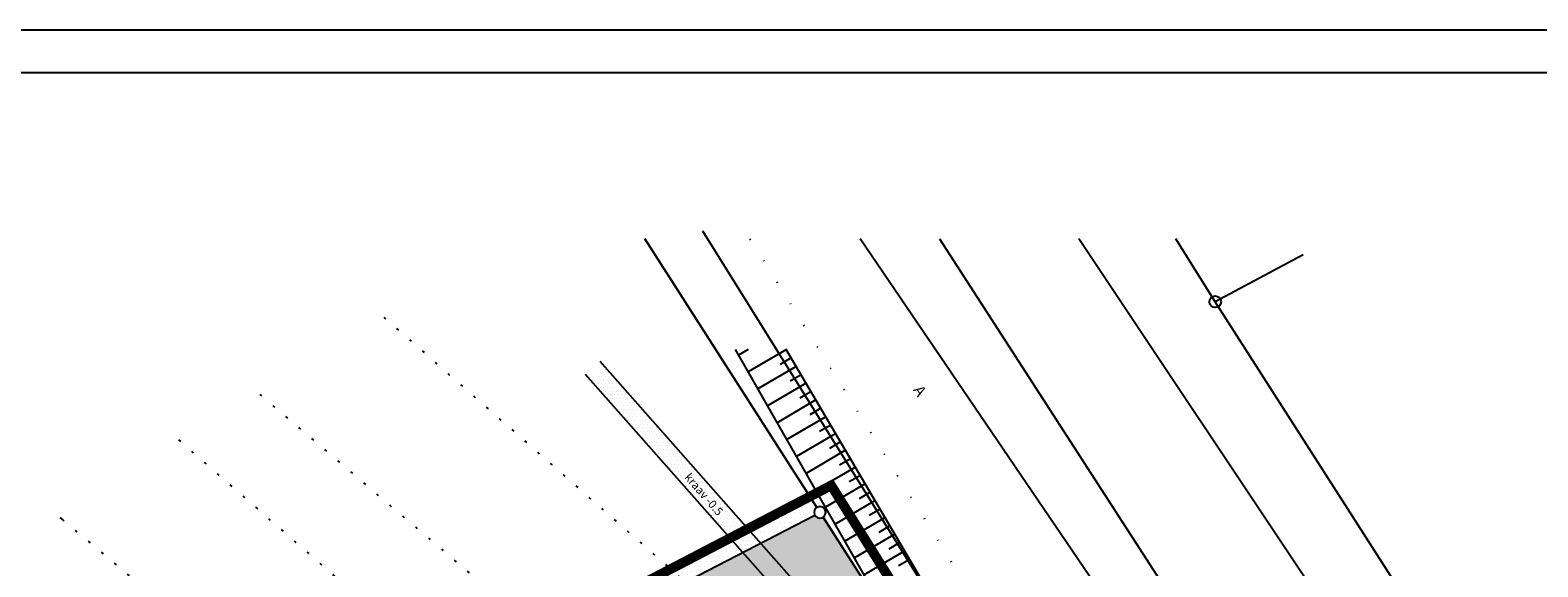
# Model space of a CAD drawing. Extents: x 546062 to 546645, y 6584438 to 6584885.
# Drawn here: x 546274 to 546429, y 6584802 to 6584857 of the extents above; entities that cross this region are included whole.
import ezdxf

# ---------------------------------------------------------------- set-up
doc = ezdxf.new("R2010")
doc.units = 0
doc.header["$LTSCALE"] = 0.5
doc.header["$MEASUREMENT"] = 0
for name, pattern in [('ACAD_ISO07W100', [3.5, 0.5, -3]), ('DASHDOT', [1, 0.5, -0.25, 0, -0.25]), ('DOTX2', [0.5, 0, -0.5])]:
    doc.linetypes.add(name, pattern=pattern)
for name, color, linetype in [('12', 57, 'CONTINUOUS'), ('23', 7, 'CONTINUOUS'), ('54', 7, 'CONTINUOUS'), ('6', 1, 'CONTINUOUS'), ('ESH', 4, 'CONTINUOUS'), ('KRAAV', 151, 'CONTINUOUS'), ('MURU', 53, 'CONTINUOUS'), ('OLOLPIIR', 32, 'CONTINUOUS'), ('PLANEERITAVALA', 1, 'DASHDOT'), ('TEE', 52, 'CONTINUOUS'), ('TRANSPORDIMAA', 252, 'CONTINUOUS'), ('TXT', 7, 'CONTINUOUS'), ('UUSTEE', 192, 'ACAD_ISO07W100')]:
    doc.layers.add(name, color=color, linetype=linetype)
doc.styles.add('ITALICC', font='italicc.shx', dxfattribs={"height": 5})
pattern_1 = [(0, (0, 0), (0.25, 0.5), [0, -0.5])]
pattern_2 = [(0, (0, 0), (0.1875, 0.375), [0, -0.375])]

msp = doc.modelspace()

# ---------------------------------------------------------------- hatches: boundary and pattern name
at = {"layer": 'KRAAV'}
h = msp.add_hatch(dxfattribs=at)
h.set_pattern_fill('DOTS', color=256, scale=6, style=0)
h.set_pattern_definition(pattern_2)
h.paths.add_polyline_path([(546333.3390419638, 6584822.445008713), (546331.6529547666, 6584821.332610464), (546346.1721029478, 6584804.910277382), (546347.9993522585, 6584805.86300985)])
h.paths.add_polyline_path([(546341.1856963647, 6584811.075376383), (546346.6327016365, 6584804.789131), (546347.5962866953, 6584805.624073414), (546342.1492814235, 6584811.910318797)], flags=9)
h = msp.add_hatch(dxfattribs=at)
h.set_pattern_fill('DOTS', color=256, scale=6, style=0)
h.set_pattern_definition(pattern_2)
h.paths.add_polyline_path([(546347.9993522584, 6584805.863009848), (546346.1721029473, 6584804.910277382), (546347.4687493733, 6584803.443665207), (546349.3001497084, 6584804.391702529)])
h = msp.add_hatch(dxfattribs=at)
h.set_pattern_fill('DOTS', color=256, scale=6, style=0)
h.set_pattern_definition(pattern_2)
h.paths.add_polyline_path([(546357.4789669326, 6584795.14079752), (546349.3001497091, 6584804.391702529), (546347.4687493736, 6584803.443665206), (546355.9714574576, 6584793.826413419), (546364.8684604621, 6584783.47887723), (546370.2243993769, 6584775.568316965, 0.2146334596578376), (546371.1105477214, 6584775.549677837), (546370.8543325833, 6584775.934239114), (546371.3238657032, 6584775.856659634), (546371.3632182664, 6584776.156419083), (546371.544056606, 6584775.884993191, 0.2516747851601022), (546371.7097480686, 6584776.893904986), (546366.4254604587, 6584785.026877229)])
at = {"layer": 'MURU'}
h = msp.add_hatch(dxfattribs=at)
h.set_pattern_fill('DOTS', color=256, scale=8, style=0)
h.set_pattern_definition(pattern_1)
edge = h.paths.add_edge_path()
edge.add_line((546355.1141272725, 6584809.572671745), (546354.3698452709, 6584809.184601204))
edge.add_line((546354.3698452709, 6584809.184601204), (546355.0883061489, 6584808.062824349))
edge.add_ellipse((546355.3894604419, 6584807.543877249), major_axis=(-0.424264069087246, 0.424264069087246), ratio=0.9999999991232544, start_angle=170.1490684847027, end_angle=345.12736072831416, ccw=False)
edge.add_line((546355.7348838679, 6584807.05328306), (546361.9759587033, 6584797.308711684))
edge.add_line((546361.9759587033, 6584797.308711684), (546362.0809841753, 6584797.373285607))
edge.add_line((546362.0809841753, 6584797.373285607), (546355.1141272725, 6584809.572671745))
h.paths.add_polyline_path([(546357.4177922487, 6584808.930020085), (546356.5475440599, 6584810.320058926), (546355.1141272711, 6584809.572671744), (546355.9677889844, 6584808.077858657)])
h.paths.add_polyline_path([(546358.4794996782, 6584807.23416529), (546357.4177922489, 6584808.930020086), (546355.9677889856, 6584808.077858658), (546356.959690569, 6584806.340979232)], flags=17)
h.paths.add_polyline_path([(546358.479499679, 6584807.234165289), (546356.9596905686, 6584806.340979232), (546357.9515921532, 6584804.604099803), (546359.5412071098, 6584805.538310492)], flags=17)
h.paths.add_polyline_path([(546360.6029145404, 6584803.842455694), (546359.5412071098, 6584805.538310491), (546357.9515921529, 6584804.604099803), (546358.9434937384, 6584802.867220373)], flags=17)
h.paths.add_polyline_path([(546360.6029145404, 6584803.842455694), (546358.9434937385, 6584802.867220372), (546359.9353953208, 6584801.130340946), (546361.6646219707, 6584802.146600897)], flags=17)
h.paths.add_polyline_path([(546362.7263294015, 6584800.450746102), (546361.664621971, 6584802.1466009), (546359.9353953208, 6584801.130340947), (546360.9272969054, 6584799.393461517)])
h.paths.add_polyline_path([(546363.7880368318, 6584798.754891306), (546362.7263294015, 6584800.450746101), (546360.9272969059, 6584799.393461518), (546361.9191984906, 6584797.656582089)])
h.paths.add_polyline_path([(546363.9381366473, 6584798.515138351), (546363.7880368317, 6584798.754891304), (546361.9191984906, 6584797.656582089), (546362.0809841749, 6584797.373285609)])
h.paths.add_polyline_path([(546363.9381366479, 6584798.51513835), (546362.080984175, 6584797.373285609), (546362.9111000743, 6584795.919702662), (546364.8497442622, 6584797.059036509)])
h.paths.add_polyline_path([(546365.9114516925, 6584795.363181713), (546364.8497442625, 6584797.059036509), (546362.9111000737, 6584795.919702662), (546363.285821403, 6584795.26354305), (546363.9574807012, 6584794.214840361)])
h.paths.add_polyline_path([(546365.9114516929, 6584795.363181712), (546363.9574806966, 6584794.214840357), (546365.0369382967, 6584792.529417266), (546366.9731591243, 6584793.667326914)])
h.paths.add_polyline_path([(546366.9731591232, 6584793.667326915), (546365.0369382967, 6584792.529417265), (546366.1163958949, 6584790.843994179), (546368.034866554, 6584791.971472119)])
h.paths.add_polyline_path([(546368.0348665541, 6584791.97147212), (546366.1163958958, 6584790.84399418), (546367.1958534964, 6584789.15857109), (546369.096573985, 6584790.275617321)])
h.paths.add_polyline_path([(546366.1005015459, 6584790.83465313), (546365.886804826, 6584790.709064377), (546366.8787064109, 6584788.972184947), (546367.1806432438, 6584789.14963208)])
h.paths.add_polyline_path([(546367.1806432434, 6584789.149632081), (546366.8787064108, 6584788.972184948), (546367.870607996, 6584787.235305518), (546368.2607849422, 6584787.464611031)])
h.paths.add_polyline_path([(546369.0965739855, 6584790.275617323), (546367.1958534964, 6584789.15857109), (546368.2753110976, 6584787.473147999), (546370.1582814162, 6584788.579762523)])
h = msp.add_hatch(dxfattribs=at)
h.set_pattern_fill('DOTS', color=256, scale=8, style=0)
h.set_pattern_definition(pattern_1)
edge = h.paths.add_edge_path()
edge.add_ellipse((546355.3894604419, 6584807.543877249), major_axis=(-0.424264069087246, 0.424264069087246), ratio=0.9999999991232544, start_angle=-12.376014984682286, end_angle=72.36866257145272, ccw=False)
edge.add_line((546355.0659864001, 6584808.049213319), (546354.3468729083, 6584809.172623355))
edge.add_line((546354.3468729083, 6584809.172623355), (546347.999352259, 6584805.863009848))
edge.add_line((546347.999352259, 6584805.863009848), (546349.300149708, 6584804.391702529))
edge.add_line((546349.300149708, 6584804.391702529), (546354.856620269, 6584807.268048771))
h.paths.add_polyline_path([(546340.0660035044, 6584801.726541509), (546341.5813101763, 6584800.395990714), (546347.468749373, 6584803.443665206), (546346.1721029469, 6584804.910277382)])
h = msp.add_hatch(dxfattribs=at)
h.set_pattern_fill('DOTS', color=256, scale=8, style=0)
h.set_pattern_definition(pattern_1)
edge = h.paths.add_edge_path()
edge.add_ellipse((546355.3894604419, 6584807.543877249), major_axis=(-0.424264069087246, 0.424264069087246), ratio=0.9999999991232544, start_angle=72.36866257145272, end_angle=167.6609128294948, ccw=False)
edge.add_line((546354.8566202689, 6584807.268048769), (546349.3001497085, 6584804.391702528))
edge.add_line((546349.3001497085, 6584804.391702528), (546357.4789669326, 6584795.14079752))
edge.add_line((546357.4789669326, 6584795.14079752), (546357.8210333583, 6584794.754094891))
edge.add_line((546357.8210333583, 6584794.754094891), (546361.9576715144, 6584797.297467979))
edge.add_line((546361.9576715144, 6584797.297467979), (546355.713260112, 6584807.038749766))
h.paths.add_polyline_path([(546347.4687493738, 6584803.443665207), (546341.5813101747, 6584800.395990713), (546352.0485807554, 6584791.204956667), (546356.0893018757, 6584793.689356068), (546355.9714574582, 6584793.826413379)])
h.paths.add_polyline_path([(546341.5813101748, 6584800.395990713), (546328.465199389, 6584793.606343304), (546339.9902109216, 6584783.790981322), (546352.0485807563, 6584791.204956669)])
h.paths.add_polyline_path([(546339.9902109222, 6584783.790981321), (546328.4651993889, 6584793.606343303), (546319.3835992144, 6584788.905188815), (546331.3279268243, 6584778.465057366)])
at = {"layer": 'TRANSPORDIMAA'}
h = msp.add_hatch(dxfattribs=at)
h.set_pattern_fill('DOTS', color=256, scale=10, style=0)
h.set_pattern_definition([(0, (0, 0), (0.3125, 0.625), [0, -0.625])])
edge = h.paths.add_edge_path()
edge.add_ellipse((546355.3894604419, 6584807.543877249), major_axis=(3.889087296789512, 3.889087296789512), ratio=0.9999999998644925, start_angle=162.3686625511633, end_angle=257.6609127323264, ccw=False)
edge.add_line((546350.5050921913, 6584805.015449516), (546341.5813101751, 6584800.395990713))
edge.add_line((546341.5813101751, 6584800.395990713), (546362.3978457378, 6584782.117540224))
edge.add_line((546362.3978457378, 6584782.117540224), (546386.9949989758, 6584758.239237137))
edge.add_line((546386.9949989758, 6584758.239237137), (546358.3576240744, 6584802.913541984))
edge = h.paths.add_edge_path()
edge.add_ellipse((546355.3894604419, 6584807.543877249), major_axis=(-0.424264069087246, 0.424264069087246), ratio=0.9999999991232544, start_angle=72.36866257145272, end_angle=167.6609128294948, ccw=False)
edge.add_line((546354.8566202694, 6584807.268048769), (546350.505092191, 6584805.015449517))
edge.add_ellipse((546355.3894604419, 6584807.543877249), major_axis=(3.889087296789512, 3.889087296789512), ratio=0.9999999998644925, start_angle=162.3686625511633, end_angle=257.6609127323264)
edge.add_line((546358.3576240741, 6584802.913541987), (546355.7132601127, 6584807.038749766))
h.paths.add_polyline_path([(546356.7097798206, 6584769.551635835), (546328.4651993893, 6584793.606343302), (546319.3835992159, 6584788.905188813), (546363.3998440487, 6584750.43208284), (546374.0467110103, 6584740.097992416), (546386.5348367495, 6584744.446102652)])
h.paths.add_polyline_path([(546319.3835992153, 6584788.905188814), (546306.6339587938, 6584782.305247379), (546329.1675672339, 6584763.268684673), (546362.6759500124, 6584736.138925756), (546374.0467110102, 6584740.097992417), (546363.3998440491, 6584750.432082844)])
h.paths.add_polyline_path([(546329.1675672719, 6584763.268684642), (546306.6339587966, 6584782.30524738), (546296.479846875, 6584777.048899609), (546321.1069185013, 6584755.523211969, 0.01462754456649628), (546321.6487367918, 6584755.076896445), (546341.3302977869, 6584739.808410657), (546351.2075595106, 6584732.145866498), (546362.6759500107, 6584736.138925757)])
h.paths.add_polyline_path([(546321.6487367908, 6584755.076896446, -0.0006374395799363683), (546321.6245854099, 6584755.095681881, -0.01602415634672678), (546321.1299814691, 6584755.503105219, -0.0006374400962104755), (546321.1069184837, 6584755.523211984), (546296.4798468747, 6584777.048899609), (546289.7995857787, 6584773.59081526), (546336.0771996871, 6584733.141123318), (546341.3302977871, 6584739.808410656)])

# ---------------------------------------------------------------- linework, layer by layer
at = {"layer": '12'}
for p, q in [((546372.101259636, 6584779.827179632), (546346.708510296, 6584824.291413442)), ((546348.030369608, 6584824.291413442), (546347.0406747287, 6584823.709773512)), ((546351.9476263708, 6584824.273754177), (546348.0325763122, 6584821.972894086)), ((546374.7150993325, 6584785.533547154), (546351.9372480933, 6584824.291413444)), ((546357.4789669326, 6584795.14079752), (546332.8104604561, 6584823.042877228)), ((546352.4543011663, 6584823.411616921), (546351.3117167022, 6584822.740124359)), ((546355.9714574656, 6584793.826413378), (546331.3120915605, 6584821.718154369)), ((546352.9609759708, 6584822.549479666), (546349.0244778969, 6584820.236014656)), ((546353.4676507665, 6584821.687342411), (546352.3250663023, 6584821.015849848)), ((546353.9743255709, 6584820.825205156), (546350.0163794808, 6584818.499135227)), ((546354.4810003666, 6584819.9630679), (546353.3384159025, 6584819.291575338)), ((546354.9876751709, 6584819.100930645), (546351.0082810647, 6584816.762255801)), ((546355.4943499668, 6584818.23879339), (546354.3517655026, 6584817.567300827)), ((546356.0010247709, 6584817.376656135), (546352.0001826495, 6584815.025376371)), ((546356.5076995669, 6584816.514518879), (546355.3651151027, 6584815.843026317)), ((546357.0143743709, 6584815.652381624), (546352.9920842333, 6584813.288496942)), ((546358.0277239709, 6584813.928107114), (546353.9839858173, 6584811.551617516)), ((546357.521049167, 6584814.790244369), (546356.3784647029, 6584814.118751806)), ((546359.041073571, 6584812.203832603), (546354.975887402, 6584809.814738086)), ((546358.5343987672, 6584813.065969858), (546357.391814303, 6584812.394477296)), ((546360.054423171, 6584810.479558093), (546355.9677889858, 6584808.077858658)), ((546359.5477483673, 6584811.341695348), (546358.4051639031, 6584810.670202785)), ((546360.5610979674, 6584809.617420837), (546359.4185135033, 6584808.945928275)), ((546361.067772771, 6584808.755283582), (546356.9596905693, 6584806.340979232)), ((546361.5744475676, 6584807.893146327), (546360.4318631034, 6584807.221653764)), ((546362.081122371, 6584807.031009072), (546357.9515921541, 6584804.604099803)), ((546362.5877971677, 6584806.168871816), (546361.4452127035, 6584805.497379254)), ((546363.094471971, 6584805.306734561), (546358.9434937384, 6584802.867220373)), ((546363.6011467678, 6584804.444597306), (546362.4585623037, 6584803.773104743)), ((546364.1078215711, 6584803.58246005), (546359.9353953219, 6584801.130340947)), ((546364.614496368, 6584802.720322795), (546363.4719119038, 6584802.048830233))]:
    msp.add_line(p, q, dxfattribs=at)
at = {"layer": '23', "color": 32, "linetype": 'CONTINUOUS', "extrusion": (0, 0, -1)}
msp.add_ellipse((546355.3894604419, 6584807.543877249), major_axis=(-0.424264069087246, 0.424264069087246), ratio=0.9999999991232544, dxfattribs=at)
at = {"layer": '54', "color": 5, "linetype": 'CONTINUOUS'}
for points in [[(546355.0883061495, 6584808.062824349), (546337.4263462594, 6584835.639521201)], [(546393.8140438232, 6584747.597964568), (546355.734883868, 6584807.053283061)]]:
    msp.add_lwpolyline(points, dxfattribs=at)
at = {"layer": '6'}
for p, q in [((546355.0862085102, 6584808.062093994), (546355.0864379893, 6584808.061735718)), ((546355.7331430332, 6584807.052061962), (546393.8140287958, 6584747.597954866))]:
    msp.add_line(p, q, dxfattribs=at)
at = {"layer": 'ESH', "color": 7}
msp.add_line((546645.1531962701, 6584857.083844791), (546061.9419021504, 6584857.083844788), dxfattribs=at)
at = {"layer": 'ESH', "color": 0}
msp.add_line((546640.9534569377, 6584852.690917447), (546075.9410332583, 6584852.690917447), dxfattribs=at)
at = {"layer": 'OLOLPIIR', "linetype": 'CONTINUOUS'}
for p, q in [((546395.9894604422, 6584829.183877248), (546391.9400042546, 6584835.6395212)), ((546438.6494604424, 6584762.55387725), (546395.9894604422, 6584829.18387725))]:
    msp.add_line(p, q, dxfattribs=at)
for points in [[(546337.4049703834, 6584835.639521201), (546355.0659864004, 6584808.049213319)], [(546405.0259497575, 6584834.008951535), (546395.9894604422, 6584829.18387725), (546391.940004255, 6584835.639521201)], [(546405.0252762008, 6584834.010018895), (546395.9894604422, 6584829.18387725), (546391.9401216968, 6584835.639521201)], [(546405.0259497575, 6584834.008951535), (546395.9894604422, 6584829.18387725)], [(546280.9484174569, 6584769.008945446), (546354.8566202684, 6584807.268048769)], [(546355.7132601119, 6584807.038749766), (546393.8156607739, 6584747.599004733)]]:
    msp.add_lwpolyline(points, dxfattribs=at)
at = {"layer": 'OLOLPIIR'}
msp.add_circle((546395.9894603846, 6584829.183877341), 0.6, dxfattribs=at)
at = {"layer": 'PLANEERITAVALA', "ltscale": 20, "const_width": 1}
msp.add_lwpolyline([(546408.7600776361, 6584453.532143698), (546508.5778323965, 6584571.375531109), (546395.7882991551, 6584747.641188234), (546356.5475440599, 6584810.320058925), (546082.4933718255, 6584667.427512323), (546083.5699166214, 6584665.317844823), (546115.6496288994, 6584675.759821331), (546179.6686079087, 6584622.366938825), (546277.6726916117, 6584546.312845236), (546408.7600776361, 6584453.532143698)], dxfattribs=at)
at = {"layer": 'TEE'}
msp.add_line((546343.3273671804, 6584836.481014035), (546373.5715862812, 6584787.922289657), dxfattribs=at)
at = {"layer": 'TEE', "color": 0, "linetype": 'DOTX2', "ltscale": 10}
msp.add_line((546348.2104627884, 6584835.639521201), (546397.636676481, 6584756.283070325), dxfattribs=at)
at = {"layer": 'TEE', "color": 0}
for p, q in [((546409.6642021919, 6584761.89807353), (546359.540526376, 6584835.6395212)), ((546367.6677692073, 6584835.6395212), (546414.3131144522, 6584763.495681518)), ((546425.5591144525, 6584770.339681517), (546381.9631135704, 6584835.639521201))]:
    msp.add_line(p, q, dxfattribs=at)
at = {"layer": 'UUSTEE'}
for p, q in [((546310.6065116347, 6584827.594143822), (546362.3978457346, 6584782.117540229)), ((546297.8657002802, 6584819.666634817), (546356.709779896, 6584769.551635772)), ((546289.5394507312, 6584814.990946283), (546363.3998440504, 6584750.432082837)), ((546277.5764868511, 6584806.853219282), (546329.1675672495, 6584763.268684654))]:
    msp.add_line(p, q, dxfattribs=at)
msp.add_arc((546253.8876428001, 6584770.3570959), 43.5100948556792, 57.0132699512946, 58.87055013450591, dxfattribs=at)

# ---------------------------------------------------------------- texts
at = {"layer": 'TXT', "style": 'ITALICC'}
for s, height, rotation, p in [('A', 1.15, 302.5304072417705, (546364.9191363466, 6584820.130771024)), ('kraav -0.5', 0.85, 310.9087923038512, (546341.4324387268, 6584811.115115946))]:
    msp.add_text(s, height=height, rotation=rotation, dxfattribs=at).set_placement(p)

doc.saveas('drawing.dxf')
